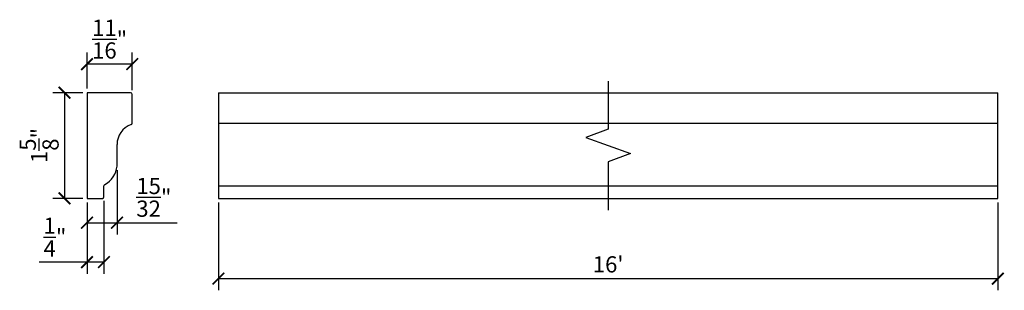
# Model space of a CAD drawing. Extents: x 30 to 247, y 10 to 25.
import ezdxf

# ---------------------------------------------------------------- set-up
doc = ezdxf.new("R2010")
doc.units = 0
doc.header["$PDMODE"] = 3
doc.header["$PDSIZE"] = 1
doc.layers.get('0').update_dxf_attribs({"linetype": 'CONTINUOUS'})
doc.layers.get('Defpoints').update_dxf_attribs({"linetype": 'CONTINUOUS'})
doc.layers.add('object', color=2, linetype='CONTINUOUS')
doc.styles.get("Standard").update_dxf_attribs({"font": 'stylu.ttf', "height": 0.25})
doc.dimstyles.get("Standard").update_dxf_attribs({"dimtxt": 0.25, "dimasz": 0.18, "dimexe": 0.18, "dimexo": 0.0625, "dimgap": 0.09, "dimtad": 1, "dimdec": 5, "dimzin": 0, "dimdsep": 46, "dimlunit": 5, "dimtxsty": 'Standard', "dimblk": 'ARCHTICK', "dimcen": 0.09, "dimclrd": 3, "dimclre": 3, "dimadec": 0, "dimazin": 0, "dimtfac": 1, "dimtdec": 5, "dimtofl": 0, "dimtmove": 0, "dimatfit": 3, "dimfxl": 1, "dimtolj": 1, "dimtzin": 0, "dimarcsym": 0})

# ---------------------------------------------------------------- blocks, each defined once
blk = doc.blocks.new('_ArchTick')
at = {"color": 0, "linetype": 'ByBlock', "const_width": 0.15}
blk.add_lwpolyline([(-0.5, -0.5), (0.5, 0.5)], dxfattribs=at)
blk = doc.blocks.new('*D72')
at = {"color": 3, "lineweight": -2, "transparency": 16777216}
for p, q in [((33.005, 11.338), (33.005, 9.984)), ((45.005, 11.338), (45.005, 9.984)), ((33.005, 10.164), (45.005, 10.164))]:
    blk.add_line(p, q, dxfattribs=at)
at = {"layer": 'Defpoints', "color": 0, "transparency": 16777216}
for p in [(33.005, 11.401), (45.005, 11.401), (45.005, 10.164)]:
    blk.add_point(p, dxfattribs=at)
at = {"color": 3, "lineweight": -2, "transparency": 16777216, "xscale": 0.18, "yscale": 0.18, "zscale": 0.18, "rotation": 180}
blk.add_blockref('_ArchTick', (33.005, 10.164), dxfattribs=at)
at = {"color": 3, "lineweight": -2, "transparency": 16777216, "xscale": 0.18, "yscale": 0.18, "zscale": 0.18}
blk.add_blockref('_ArchTick', (45.005, 10.164), dxfattribs=at)
at = {"color": 0, "transparency": 16777216, "insert": (39.005, 10.384), "char_height": 0.25, "attachment_point": 5}
blk.add_mtext("\\A1;16'", dxfattribs=at)
blk = doc.blocks.new('*D75')
at = {"color": 3, "lineweight": -2, "transparency": 16777216}
for p, q in [((30.982, 13.091), (30.982, 13.649)), ((31.677, 13.066), (31.677, 13.649)), ((31.677, 13.469), (30.982, 13.469))]:
    blk.add_line(p, q, dxfattribs=at)
at = {"layer": 'Defpoints', "color": 0, "transparency": 16777216}
for p in [(30.982, 13.469), (30.982, 13.028), (31.677, 13.003)]:
    blk.add_point(p, dxfattribs=at)
at = {"color": 3, "lineweight": -2, "transparency": 16777216, "xscale": 0.18, "yscale": 0.18, "zscale": 0.18, "rotation": 180}
blk.add_blockref('_ArchTick', (30.982, 13.469), dxfattribs=at)
at = {"color": 3, "lineweight": -2, "transparency": 16777216, "xscale": 0.18, "yscale": 0.18, "zscale": 0.18}
blk.add_blockref('_ArchTick', (31.677, 13.469), dxfattribs=at)
at = {"color": 0, "transparency": 16777216, "insert": (31.33, 13.854), "char_height": 0.25, "attachment_point": 5}
blk.add_mtext('\\A1;{\\H1.000000x;\\S11/16;}"', dxfattribs=at)
blk = doc.blocks.new('*D76')
at = {"color": 3, "lineweight": -2, "transparency": 16777216}
for p, q in [((30.919, 13.028), (30.456, 13.028)), ((30.636, 13.028), (30.636, 11.401)), ((30.919, 11.401), (30.456, 11.401))]:
    blk.add_line(p, q, dxfattribs=at)
at = {"layer": 'Defpoints', "color": 0, "transparency": 16777216}
for p in [(30.982, 13.028), (30.636, 11.401), (30.982, 11.401)]:
    blk.add_point(p, dxfattribs=at)
at = {"color": 3, "lineweight": -2, "transparency": 16777216, "xscale": 0.18, "yscale": 0.18, "zscale": 0.18}
for p, rotation in [((30.636, 13.028), 90), ((30.636, 11.401), 270)]:
    blk.add_blockref('_ArchTick', p, dxfattribs=dict(at, rotation=rotation))
at = {"color": 0, "transparency": 16777216, "insert": (30.245, 12.215), "char_height": 0.25, "attachment_point": 5, "rotation": 90}
blk.add_mtext('\\A1;1{\\H1.000000x;\\S5/8;}"', dxfattribs=at)
blk = doc.blocks.new('*D77')
at = {"color": 3, "lineweight": -2, "transparency": 16777216}
for p, q in [((30.982, 11.338), (30.982, 10.239)), ((31.243, 11.363), (31.243, 10.239)), ((30.982, 10.419), (30.243, 10.419)), ((31.243, 10.419), (30.982, 10.419))]:
    blk.add_line(p, q, dxfattribs=at)
at = {"layer": 'Defpoints', "color": 0, "transparency": 16777216}
for p in [(30.982, 11.401), (31.243, 11.426), (31.243, 10.419)]:
    blk.add_point(p, dxfattribs=at)
at = {"color": 3, "lineweight": -2, "transparency": 16777216, "xscale": 0.18, "yscale": 0.18, "zscale": 0.18, "rotation": 180}
blk.add_blockref('_ArchTick', (30.982, 10.419), dxfattribs=at)
at = {"color": 3, "lineweight": -2, "transparency": 16777216, "xscale": 0.18, "yscale": 0.18, "zscale": 0.18}
blk.add_blockref('_ArchTick', (31.243, 10.419), dxfattribs=at)
at = {"color": 0, "transparency": 16777216, "insert": (30.488, 10.805), "char_height": 0.25, "attachment_point": 5}
blk.add_mtext('\\A1;{\\H1.000000x;\\S1/4;}"', dxfattribs=at)
blk = doc.blocks.new('*D78')
at = {"color": 3, "lineweight": -2, "transparency": 16777216}
for p, q in [((31.444, 11.837), (31.444, 10.846)), ((30.982, 11.338), (30.982, 10.846)), ((30.982, 11.026), (31.444, 11.026)), ((31.444, 11.026), (32.372, 11.026))]:
    blk.add_line(p, q, dxfattribs=at)
at = {"layer": 'Defpoints', "color": 0, "transparency": 16777216}
for p in [(31.444, 11.899), (30.982, 11.401), (30.982, 11.026)]:
    blk.add_point(p, dxfattribs=at)
at = {"color": 3, "lineweight": -2, "transparency": 16777216, "xscale": 0.18, "yscale": 0.18, "zscale": 0.18, "rotation": 180}
blk.add_blockref('_ArchTick', (30.982, 11.026), dxfattribs=at)
at = {"color": 3, "lineweight": -2, "transparency": 16777216, "xscale": 0.18, "yscale": 0.18, "zscale": 0.18}
blk.add_blockref('_ArchTick', (31.444, 11.026), dxfattribs=at)
at = {"color": 0, "transparency": 16777216, "insert": (32.011, 11.417), "char_height": 0.25, "attachment_point": 5}
blk.add_mtext('\\A1;{\\H1.000000x;\\S15/32;}"', dxfattribs=at)

msp = doc.modelspace()

# ---------------------------------------------------------------- linework, layer by layer
for p, q in [((33.004691, 13.028268), (33.004691, 11.400776)), ((33.004691, 13.028268), (45.004691, 13.028268)), ((45.004691, 11.400776), (45.004691, 13.028268)), ((33.004691, 12.560323), (45.004691, 12.560323)), ((33.004691, 11.592833), (45.004691, 11.592833)), ((33.004691, 11.400776), (45.004691, 11.400776))]:
    msp.add_line(p, q)
at = {"linetype": 'Continuous'}
msp.add_lwpolyline([(39.004691, 13.208268), (39.004691, 12.464522), (38.661256, 12.339522), (39.348125, 12.089522), (39.004691, 11.964522), (39.004691, 11.220776)], dxfattribs=at)
at = {"layer": 'object', "color": 0}
for p, q in [((30.981988, 13.028268), (30.981988, 11.400776)), ((31.652188, 13.028268), (30.981988, 13.028268)), ((31.677188, 12.560323), (31.677188, 13.003268)), ((31.444115, 11.899158), (31.444115, 12.228673)), ((31.24319, 11.425776), (31.24319, 11.592833)), ((30.981988, 11.400776), (31.21819, 11.400776))]:
    msp.add_line(p, q, dxfattribs=at)
for centre, radius, start, end in [((31.652188, 13.003268), 0.025, 0, 90), ((31.768563, 12.230814), 0.324455, 109.4521208, 180.3781128), ((31.652188, 12.560323), 0.025, 289.4521208, 0), ((31.090522, 11.928526), 0.35481, 297.8903178, 355.2521781), ((31.26819, 11.592833), 0.025, 117.8903178, 180), ((31.21819, 11.425776), 0.025, 270, 0)]:
    msp.add_arc(centre, radius, start, end, dxfattribs=at)

# ---------------------------------------------------------------- dimensions: what is measured, and where the dimension line sits
dim = msp.add_linear_dim(base=(30.981988, 13.468696), p1=(31.677188, 13.003268), p2=(30.981988, 13.028268), dimstyle='Standard', override={"dimpost": '"'})
dim.commit()
dim.dimension.update_dxf_attribs({"geometry": '*D75', "text_midpoint": (31.329588, 13.853657)})
dim = msp.add_linear_dim(base=(30.636267, 11.400776), p1=(30.981988, 13.028268), p2=(30.981988, 11.400776), angle=90, dimstyle='Standard', override={"dimpost": '"'})
dim.commit()
dim.dimension.update_dxf_attribs({"geometry": '*D76', "text_midpoint": (30.245266, 12.214522)})
for base, p1, p2, picture, middle in [((30.981988, 11.026458), (31.444115, 11.899158), (30.981988, 11.400776), '*D78', (32.010758, 11.026458)), ((31.24319, 10.41866), (30.981988, 11.400776), (31.24319, 11.425776), '*D77', (30.488342, 10.41866))]:
    dim = msp.add_linear_dim(base=base, p1=p1, p2=p2, dimstyle='Standard', override={"dimpost": '"'})
    dim.commit()
    dim.dimension.update_dxf_attribs({"geometry": picture, "text_midpoint": middle, "dimtype": 160})
dim = msp.add_linear_dim(base=(45.004691, 10.163987), p1=(33.004691, 11.400776), p2=(45.004691, 11.400776), text="16'", dimstyle='Standard', override={"dimpost": '"'})
dim.commit()
dim.dimension.update_dxf_attribs({"geometry": '*D72', "text_midpoint": (39.004691, 10.383654)})

doc.saveas('drawing.dxf')
